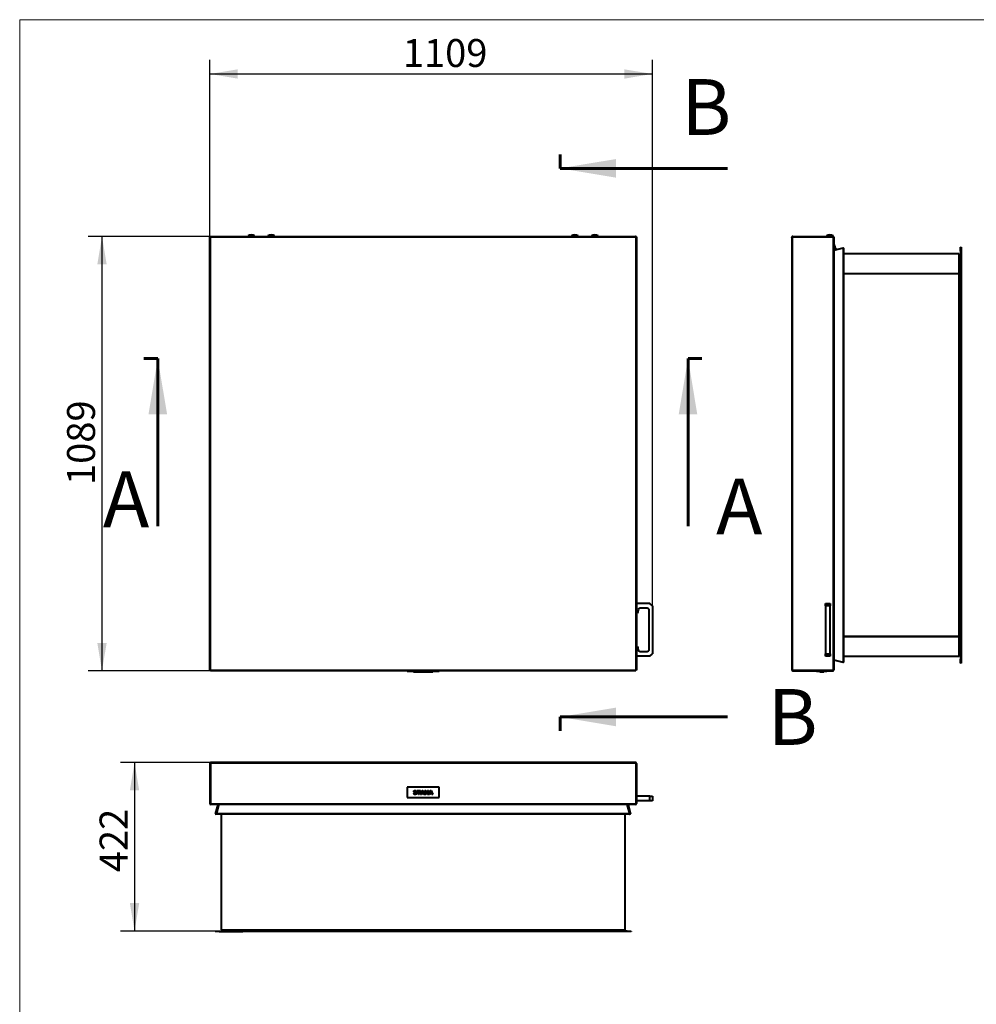
# Model space of a CAD drawing. Units: millimetres. Extents: x 203 to 8203, y 84 to 5741.
# Drawn here: x 203 to 2601, y 3273 to 5741 of the extents above; entities that cross this region are included whole.
import ezdxf
from ezdxf.enums import TextEntityAlignment as Align
from ezdxf.lldxf.tags import DXFTag

# ---------------------------------------------------------------- set-up
doc = ezdxf.new("R2010")
doc.units = ezdxf.units.MM
for name, color, linetype in [('Default', 7, 'Continuous'), ('DEKSEL', 7, 'Continuous'), ('FRAME_ACHTERRZIJ', 7, 'Continuous'), ('FRAME_LINKS', 7, 'Continuous'), ('FRAME_RECHTS', 7, 'Continuous'), ('FRAME_VOORZIJDE', 7, 'Continuous'), ('HANDVAT_MET_SNAP', 7, 'Continuous'), ('HOEK_TBV_MONTAGE', 7, 'Continuous'), ('ISOLATIE_XZIJDE_', 7, 'Continuous'), ('ISOLATIE_YZIJDE', 7, 'Continuous'), ('LOGO_PLAATJE', 7, 'Continuous'), ('SCHARNIERDEEL_DE', 7, 'Continuous'), ('SCHARNIERDEEL_FR', 7, 'Continuous'), ('SLOTBOUT_M6X20', 7, 'Continuous')]:
    doc.layers.add(name, color=color, linetype=linetype)
doc.styles.add('SEACAD_Solid_Edge_ISO', font='seiso.ttf')
tags = doc.linetypes.add('CENTER2', pattern=[28.575, 19.05, -3.175, 3.175, -3.175]).pattern_tags.tags
tags[10:11] = [DXFTag(74, 4), DXFTag(75, 0), DXFTag(340, '0'), DXFTag(46, 0.0), DXFTag(50, 0.0), DXFTag(44, 0.0), DXFTag(45, 0.0)]
tags[8:9] = [DXFTag(74, 4), DXFTag(75, 0), DXFTag(340, '0'), DXFTag(46, 0.0), DXFTag(50, 0.0), DXFTag(44, 0.0), DXFTag(45, 0.0)]
tags[6:7] = [DXFTag(74, 4), DXFTag(75, 0), DXFTag(340, '0'), DXFTag(46, 0.0), DXFTag(50, 0.0), DXFTag(44, 0.0), DXFTag(45, 0.0)]
tags[4:5] = [DXFTag(74, 4), DXFTag(75, 0), DXFTag(340, '0'), DXFTag(46, 0.0), DXFTag(50, 0.0), DXFTag(44, 0.0), DXFTag(45, 0.0)]
doc.dimstyles.new('ISO', dxfattribs={"dimtxt": 70, "dimasz": 70, "dimexe": 35, "dimexo": 0, "dimgap": 35, "dimtad": 1, "dimdec": 0, "dimtxsty": 'SEACAD_Solid_Edge_ISO', "dimblk1": '_SE_FILLED', "dimblk2": '_SE_FILLED', "dimsah": 1, "dimcen": 35, "dimadec": 0, "dimazin": 0, "dimtfac": 1, "dimtdec": 0, "dimtmove": 0, "dimatfit": 3, "dimfxl": 0, "dimtolj": 1, "dimarcsym": 0})

# ---------------------------------------------------------------- blocks, each defined once
blk = doc.blocks.new('SE')
at = {"layer": 'DEKSEL', "color": 7, "linetype": 'Continuous', "lineweight": 40}
for p, q in [((679.8, 5196.1), (681.3, 5196.1)), ((679.8, 4110.1), (679.8, 5196.1)), ((681.3, 5197.6), (1747.3, 5197.6)), ((681.3, 5197.6), (681.3, 5196.1)), ((1747.3, 5197.6), (1747.3, 5196.1)), ((1748.8, 5196.1), (1747.3, 5196.1)), ((1748.8, 5196.1), (1748.8, 4110.1)), ((679.8, 4110.1), (681.3, 4110.1)), ((681.3, 4108.6), (681.3, 4110.1)), ((1747.3, 4108.6), (681.3, 4108.6)), ((1748.8, 4110.1), (1747.3, 4110.1)), ((1747.3, 4108.6), (1747.3, 4110.1))]:
    blk.add_line(p, q, dxfattribs=at)
at = {"layer": 'DEKSEL', "color": 7, "linetype": 'Continuous', "lineweight": 15}
for p, q in [((682.3, 5195.1), (682.3, 4111.1)), ((682.3, 5195.1), (1746.3, 5195.1)), ((1746.3, 5195.1), (1746.3, 4111.1)), ((1746.3, 4111.1), (682.3, 4111.1))]:
    blk.add_line(p, q, dxfattribs=at)
at = {"layer": 'DEKSEL', "color": 7, "linetype": 'Continuous', "lineweight": 40}
for points, knots in [([(679.8, 5196.1), (679.8, 5196), (679.8, 5195.9), (680.1, 5195.8), (680.3, 5195.7), (680.7, 5195.5), (681, 5195.4), (681.6, 5195.3), (681.9, 5195.2), (682.3, 5195.1)], [0, 0, 0, 0, 0.25, 0.25, 0.5, 0.5, 0.75, 0.75, 1, 1, 1, 1]), ([(682.3, 5195.1), (682.2, 5195.4), (682.1, 5195.8), (681.9, 5196.4), (681.9, 5196.6), (681.7, 5197.1), (681.6, 5197.3), (681.4, 5197.5), (681.4, 5197.6), (681.3, 5197.6)], [0, 0, 0, 0, 0.25, 0.25, 0.5, 0.5, 0.75, 0.75, 1, 1, 1, 1]), ([(681.3, 5196.1), (681.3, 5195.9), (681.4, 5195.8), (681.8, 5195.4), (682, 5195.3), (682.3, 5195.1)], [0, 0, 0, 0, 0.5, 0.5, 1, 1, 1, 1]), ([(682.3, 5195.1), (682.1, 5195.4), (681.9, 5195.6), (681.6, 5196), (681.4, 5196.1), (681.3, 5196.1)], [0, 0, 0, 0, 0.5, 0.5, 1, 1, 1, 1]), ([(1747.3, 5197.6), (1747.2, 5197.6), (1747.1, 5197.5), (1746.9, 5197.3), (1746.9, 5197.1), (1746.7, 5196.6), (1746.6, 5196.4), (1746.4, 5195.8), (1746.4, 5195.4), (1746.3, 5195.1)], [0, 0, 0, 0, 0.25, 0.25, 0.5, 0.5, 0.75, 0.75, 1, 1, 1, 1]), ([(1747.3, 5196.1), (1747.1, 5196.1), (1746.9, 5196), (1746.6, 5195.6), (1746.4, 5195.4), (1746.3, 5195.1)], [0, 0, 0, 0, 0.5, 0.5, 1, 1, 1, 1]), ([(1746.3, 5195.1), (1746.6, 5195.2), (1746.9, 5195.3), (1747.5, 5195.4), (1747.8, 5195.5), (1748.3, 5195.7), (1748.5, 5195.8), (1748.7, 5195.9), (1748.8, 5196), (1748.8, 5196.1)], [0, 0, 0, 0, 0.25, 0.25, 0.5, 0.5, 0.75, 0.75, 1, 1, 1, 1]), ([(1746.3, 5195.1), (1746.5, 5195.3), (1746.8, 5195.4), (1747.2, 5195.8), (1747.3, 5195.9), (1747.3, 5196.1)], [0, 0, 0, 0, 0.5, 0.5, 1, 1, 1, 1]), ([(682.3, 4111.1), (681.9, 4111), (681.6, 4110.9), (681, 4110.8), (680.7, 4110.7), (680.3, 4110.5), (680.1, 4110.4), (679.8, 4110.3), (679.8, 4110.2), (679.8, 4110.1)], [0, 0, 0, 0, 0.25, 0.25, 0.5, 0.5, 0.75, 0.75, 1, 1, 1, 1]), ([(682.3, 4111.1), (682, 4110.9), (681.8, 4110.8), (681.4, 4110.4), (681.3, 4110.3), (681.3, 4110.1)], [0, 0, 0, 0, 0.5, 0.5, 1, 1, 1, 1]), ([(681.3, 4108.6), (681.4, 4108.6), (681.4, 4108.7), (681.6, 4108.9), (681.7, 4109.1), (681.9, 4109.6), (681.9, 4109.8), (682.1, 4110.4), (682.2, 4110.8), (682.3, 4111.1)], [0, 0, 0, 0, 0.25, 0.25, 0.5, 0.5, 0.75, 0.75, 1, 1, 1, 1]), ([(681.3, 4110.1), (681.4, 4110.1), (681.6, 4110.2), (681.9, 4110.6), (682.1, 4110.8), (682.3, 4111.1)], [0, 0, 0, 0, 0.5, 0.5, 1, 1, 1, 1]), ([(1748.8, 4110.1), (1748.8, 4110.2), (1748.7, 4110.3), (1748.5, 4110.4), (1748.3, 4110.5), (1747.8, 4110.7), (1747.5, 4110.8), (1746.9, 4110.9), (1746.6, 4111), (1746.3, 4111.1)], [0, 0, 0, 0, 0.25, 0.25, 0.5, 0.5, 0.75, 0.75, 1, 1, 1, 1]), ([(1747.3, 4110.1), (1747.3, 4110.3), (1747.2, 4110.4), (1746.8, 4110.8), (1746.5, 4110.9), (1746.3, 4111.1)], [0, 0, 0, 0, 0.5, 0.5, 1, 1, 1, 1]), ([(1746.3, 4111.1), (1746.4, 4110.8), (1746.4, 4110.4), (1746.6, 4109.8), (1746.7, 4109.6), (1746.9, 4109.1), (1746.9, 4108.9), (1747.1, 4108.7), (1747.2, 4108.6), (1747.3, 4108.6)], [0, 0, 0, 0, 0.25, 0.25, 0.5, 0.5, 0.75, 0.75, 1, 1, 1, 1]), ([(1746.3, 4111.1), (1746.4, 4110.8), (1746.6, 4110.6), (1746.9, 4110.2), (1747.1, 4110.1), (1747.3, 4110.1)], [0, 0, 0, 0, 0.5, 0.5, 1, 1, 1, 1])]:
    blk.add_open_spline(points, degree=3, knots=knots, dxfattribs=at)
at = {"layer": 'HANDVAT_MET_SNAP', "color": 7, "linetype": 'Continuous', "lineweight": 40}
for p, q in [((1782.8, 4277.2), (1748.8, 4277.2)), ((1788.8, 4271.2), (1782.8, 4277.2)), ((1788.8, 4271.2), (1788.8, 4151.2)), ((1751.8, 4252.2), (1748.8, 4252.2)), ((1753.3, 4261), (1751.8, 4252.2)), ((1775.8, 4265.2), (1758.3, 4265.2)), ((1780.8, 4162.2), (1780.8, 4260.2)), ((1748.8, 4170.2), (1751.8, 4170.2)), ((1751.8, 4170.2), (1753.3, 4161.3)), ((1758.3, 4157.2), (1775.8, 4157.2)), ((1782.8, 4145.2), (1788.8, 4151.2)), ((1782.8, 4145.2), (1748.8, 4145.2))]:
    blk.add_line(p, q, dxfattribs=at)
for centre, start, end in [((1758.3, 4260.2), 90, 170), ((1775.8, 4260.2), 0, 90), ((1758.3, 4162.2), 190, 270), ((1775.8, 4162.2), 270, 0)]:
    blk.add_arc(centre, 5, start, end, dxfattribs=at)
at = {"layer": 'LOGO_PLAATJE', "color": 7, "linetype": 'Continuous', "lineweight": 40}
for p, q in [((1174.3, 4106.6), (1174.3, 4108.6)), ((1254.3, 4106.6), (1174.3, 4106.6)), ((1190.2, 4105.6), (1190.2, 4106.6)), ((1190.6, 4106.6), (1190.6, 4105.5)), ((1190.6, 4105.6), (1198.2, 4105.6)), ((1198.2, 4105.6), (1198.2, 4106.6)), ((1198.5, 4105.5), (1198.5, 4106.6)), ((1199.5, 4105.6), (1199.5, 4106.6)), ((1199.5, 4105.6), (1207.5, 4105.6)), ((1207.5, 4105.6), (1207.5, 4106.6)), ((1207.8, 4105.6), (1207.8, 4106.6)), ((1207.8, 4105.6), (1211.7, 4105.6)), ((1211.7, 4105.6), (1211.7, 4106.6)), ((1211.7, 4105.6), (1213.9, 4105.6)), ((1213.9, 4105.6), (1213.9, 4106.6)), ((1213.9, 4105.6), (1217.9, 4105.6)), ((1217.9, 4105.6), (1217.9, 4106.6)), ((1219, 4105.6), (1219, 4106.6)), ((1219, 4105.6), (1221.1, 4105.6)), ((1221.1, 4105.6), (1221.1, 4106.6)), ((1221.1, 4105.6), (1225.2, 4105.6)), ((1225.2, 4105.6), (1225.2, 4106.6)), ((1225.2, 4105.6), (1228, 4105.6)), ((1228, 4105.6), (1228, 4106.6)), ((1228, 4105.6), (1228.1, 4105.6)), ((1228.1, 4105.6), (1228.1, 4106.6)), ((1228.2, 4105.6), (1228.2, 4106.6)), ((1228.2, 4105.6), (1232.1, 4105.6)), ((1232.1, 4105.6), (1232.1, 4106.6)), ((1232.1, 4105.6), (1234.3, 4105.6)), ((1234.3, 4105.6), (1234.3, 4106.6)), ((1234.3, 4105.6), (1238.3, 4105.6)), ((1238.3, 4105.6), (1238.3, 4106.6)), ((1254.3, 4106.6), (1254.3, 4108.6))]:
    blk.add_line(p, q, dxfattribs=at)
at = {"layer": 'SLOTBOUT_M6X20', "color": 7, "linetype": 'Continuous', "lineweight": 40}
for p, q in [((792, 5199), (775.5, 5199)), ((775.5, 5199), (775.5, 5197.6)), ((792, 5197.6), (792, 5199)), ((825.5, 5199), (842, 5199)), ((825.5, 5199), (825.5, 5197.6)), ((842, 5197.6), (842, 5199)), ((1586.5, 5199), (1603, 5199)), ((1586.5, 5199), (1586.5, 5197.6)), ((1603, 5197.6), (1603, 5199)), ((1636.5, 5199), (1653, 5199)), ((1636.5, 5199), (1636.5, 5197.6)), ((1653, 5197.6), (1653, 5199))]:
    blk.add_line(p, q, dxfattribs=at)
for centre in [(783.8, 5186.5), (833.8, 5186.5), (1594.8, 5186.5), (1644.8, 5186.5)]:
    blk.add_arc(centre, 15, 56.5186, 123.4814, dxfattribs=at)
blk = doc.blocks.new('SE1')
at = {"layer": 'DEKSEL', "color": 7, "linetype": 'Continuous', "lineweight": 40}
for p, q in [((679.8, 3876.2), (679.8, 3776.2)), ((679.8, 3876.2), (681.3, 3876.2)), ((681.3, 3876.2), (681.3, 3776.2)), ((681.3, 3876.2), (681.3, 3776.2)), ((1746.3, 3878.7), (682.3, 3878.7)), ((1748.8, 3876.2), (1747.3, 3876.2)), ((1747.3, 3876.2), (1747.3, 3776.2)), ((1747.3, 3876.2), (1747.3, 3776.2)), ((1748.8, 3876.2), (1748.8, 3776.2)), ((679.8, 3776.2), (681.3, 3776.2)), ((682.3, 3773.7), (682.3, 3773.7)), ((1746.3, 3773.7), (682.3, 3773.7)), ((1746.3, 3773.7), (1746.3, 3773.7)), ((1748.8, 3776.2), (1747.3, 3776.2))]:
    blk.add_line(p, q, dxfattribs=at)
at = {"layer": 'DEKSEL', "color": 7, "linetype": 'Continuous', "lineweight": 15}
for p, q in [((1747.3, 3876.2), (681.3, 3876.2)), ((1747.3, 3776.2), (681.3, 3776.2))]:
    blk.add_line(p, q, dxfattribs=at)
at = {"layer": 'DEKSEL', "color": 7, "linetype": 'Continuous', "lineweight": 40}
for centre, radius, start, end in [((682.3, 3876.2), 2.5, 90, 180), ((682.3, 3876.2), 1, 153.0435, 180), ((1746.3, 3876.2), 2.5, 0, 90), ((1746.3, 3876.2), 1, 0, 26.9565), ((682.3, 3776.2), 2.5, 180, 270), ((682.3, 3776.2), 1, 180, 207.593), ((1746.3, 3776.2), 2.5, 270, 0)]:
    blk.add_arc(centre, radius, start, end, dxfattribs=at)
for points, knots in [([(681.3, 3876.2), (681.4, 3876.5), (681.4, 3876.9), (681.6, 3877.5), (681.7, 3877.8), (681.9, 3878.2), (681.9, 3878.4), (682.1, 3878.7), (682.2, 3878.7), (682.3, 3878.7)], [0, 0, 0, 0, 0.25, 0.25, 0.5, 0.5, 0.75, 0.75, 1, 1, 1, 1]), ([(1746.3, 3878.7), (1746.4, 3878.7), (1746.4, 3878.7), (1746.6, 3878.4), (1746.7, 3878.2), (1746.9, 3877.8), (1746.9, 3877.5), (1747.1, 3876.9), (1747.2, 3876.5), (1747.3, 3876.2)], [0, 0, 0, 0, 0.25, 0.25, 0.5, 0.5, 0.75, 0.75, 1, 1, 1, 1]), ([(681.3, 3776.2), (681.3, 3776.1), (681.4, 3775.9), (681.4, 3775.6), (681.5, 3775.4), (681.6, 3775.1), (681.6, 3775), (681.7, 3774.7), (681.7, 3774.6), (681.9, 3774.2), (681.9, 3774), (682.1, 3773.8), (682.2, 3773.7), (682.3, 3773.7)], [0, 0, 0, 0, 0.125, 0.125, 0.25, 0.25, 0.375, 0.375, 0.5, 0.5, 0.75, 0.75, 1, 1, 1, 1]), ([(1747.3, 3776.2), (1747.2, 3776.1), (1747.2, 3775.9), (1747.1, 3775.6), (1747.1, 3775.4), (1747, 3775.1), (1746.9, 3775), (1746.9, 3774.7), (1746.8, 3774.6), (1746.7, 3774.2), (1746.6, 3774), (1746.4, 3773.8), (1746.4, 3773.7), (1746.3, 3773.7)], [0, 0, 0, 0, 0.125, 0.125, 0.25, 0.25, 0.375, 0.375, 0.5, 0.5, 0.75, 0.75, 1, 1, 1, 1])]:
    blk.add_open_spline(points, degree=3, knots=knots, dxfattribs=at)
at = {"layer": 'FRAME_LINKS', "color": 7, "linetype": 'Continuous', "lineweight": 40}
for p, q in [((694.3, 3750), (700.7, 3773.7)), ((695.8, 3749.6), (702.2, 3773.7)), ((694.3, 3749.8), (694.3, 3750)), ((694.3, 3750), (695.8, 3749.6)), ((695.7, 3749.4), (694.3, 3749.8)), ((695.7, 3749.4), (695.8, 3749.6)), ((692.8, 3454.7), (692.8, 3456.2)), ((692.8, 3456.2), (702.8, 3456.2)), ((702.8, 3456.2), (762.3, 3456.2)), ((762.3, 3454.7), (762.3, 3456.2)), ((702.8, 3454.7), (692.8, 3454.7)), ((702.8, 3454.7), (762.3, 3454.7))]:
    blk.add_line(p, q, dxfattribs=at)
at = {"layer": 'FRAME_LINKS', "color": 7, "linetype": 'Continuous', "lineweight": 15}
blk.add_line((702.8, 3456.2), (702.8, 3454.7), dxfattribs=at)
at = {"layer": 'FRAME_LINKS', "color": 7, "linetype": 'Continuous', "lineweight": 40}
blk.add_arc((761.8, 3457.2), 1, 270, 300, dxfattribs=at)
at = {"layer": 'FRAME_RECHTS', "color": 7, "linetype": 'Continuous', "lineweight": 40}
for p, q in [((1726.3, 3773.7), (1732.8, 3749.6)), ((1727.9, 3773.7), (1734.2, 3750)), ((1732.8, 3749.6), (1734.2, 3750)), ((1732.8, 3749.4), (1734.3, 3749.8)), ((1732.8, 3749.6), (1732.8, 3749.4)), ((1734.2, 3750), (1734.3, 3749.8)), ((1666.3, 3454.7), (1666.3, 3456.2)), ((1725.8, 3456.2), (1666.3, 3456.2)), ((1725.8, 3456.2), (1735.8, 3456.2)), ((1735.8, 3456.2), (1735.8, 3454.7)), ((1725.8, 3454.7), (1666.3, 3454.7)), ((1735.8, 3454.7), (1725.8, 3454.7))]:
    blk.add_line(p, q, dxfattribs=at)
at = {"layer": 'FRAME_RECHTS', "color": 7, "linetype": 'Continuous', "lineweight": 15}
blk.add_line((1725.8, 3454.7), (1725.8, 3456.2), dxfattribs=at)
at = {"layer": 'FRAME_RECHTS', "color": 7, "linetype": 'Continuous', "lineweight": 40}
blk.add_arc((1666.8, 3457.2), 1, 240, 270, dxfattribs=at)
at = {"layer": 'FRAME_VOORZIJDE', "color": 7, "linetype": 'Continuous', "lineweight": 40}
for p, q in [((702.6, 3773.7), (696.3, 3750)), ((1732.3, 3750), (1725.9, 3773.7)), ((696.3, 3749.6), (696.3, 3750)), ((1731.8, 3749.8), (696.8, 3749.8)), ((1731.8, 3749.4), (696.8, 3749.4)), ((1732.3, 3750), (1732.3, 3749.6)), ((762.3, 3457.2), (762.3, 3459.2)), ((762.3, 3456.2), (762.3, 3457.2)), ((1666.3, 3456.2), (762.3, 3456.2)), ((762.3, 3454.7), (762.3, 3456.2)), ((1666.3, 3459.2), (1666.3, 3457.2)), ((1666.3, 3457.2), (1666.3, 3456.2)), ((1666.3, 3454.7), (1666.3, 3456.2)), ((1666.3, 3454.7), (762.3, 3454.7))]:
    blk.add_line(p, q, dxfattribs=at)
at = {"layer": 'FRAME_VOORZIJDE', "color": 7, "linetype": 'Continuous', "lineweight": 15}
for p, q in [((696.8, 3749.4), (696.8, 3749.8)), ((1731.8, 3749.4), (1731.8, 3749.8)), ((1666.3, 3457.2), (762.3, 3457.2))]:
    blk.add_line(p, q, dxfattribs=at)
at = {"layer": 'FRAME_VOORZIJDE', "color": 7, "linetype": 'Continuous', "lineweight": 40}
for centre, major_axis, start_param, end_param in [((696.8, 3757.3), (0, 7.46), 2.894008, 3.141593), ((696.8, 3756.9), (0, 7.46), 2.894008, 3.141593), ((1731.8, 3757.3), (0, -7.46), 0, 0.247584), ((1731.8, 3756.9), (0, -7.46), 0, 0.247584)]:
    blk.add_ellipse(centre, major_axis=major_axis, ratio=0.267949, start_param=start_param, end_param=end_param, dxfattribs=at)
at = {"layer": 'HANDVAT_MET_SNAP', "color": 7, "linetype": 'Continuous', "lineweight": 40}
for p, q in [((1747.3, 3792.6), (1747.3, 3792.6)), ((1747.3, 3784.7), (1747.3, 3784.7)), ((1782.8, 3794.6), (1748.8, 3794.6)), ((1782.8, 3782.6), (1748.8, 3782.6)), ((1782.8, 3794.6), (1788.8, 3794.6)), ((1782.8, 3782.6), (1782.8, 3794.6)), ((1788.8, 3782.6), (1782.8, 3782.6)), ((1788.8, 3794.6), (1788.8, 3782.6))]:
    blk.add_line(p, q, dxfattribs=at)
at = {"layer": 'ISOLATIE_XZIJDE_', "color": 7, "linetype": 'Continuous', "lineweight": 40}
for p, q in [((708.3, 3749.4), (708.3, 3459.2)), ((1720.3, 3459.2), (1720.3, 3749.4)), ((708.3, 3459.2), (1720.3, 3459.2))]:
    blk.add_line(p, q, dxfattribs=at)
at = {"layer": 'LOGO_PLAATJE', "color": 7, "linetype": 'Continuous', "lineweight": 40}
for p, q in [((1254.3, 3816.7), (1174.3, 3816.7)), ((1174.3, 3816.7), (1174.3, 3790.7)), ((1190.2, 3802.1), (1192.2, 3802.2)), ((1198.2, 3805.8), (1196.1, 3805.7)), ((1199.5, 3806.9), (1199.5, 3808.5)), ((1199.5, 3808.5), (1207.5, 3808.5)), ((1202.5, 3806.9), (1199.5, 3806.9)), ((1202.5, 3798.9), (1202.5, 3806.9)), ((1204.5, 3806.9), (1204.5, 3798.9)), ((1207.5, 3806.9), (1204.5, 3806.9)), ((1207.5, 3808.5), (1207.5, 3806.9)), ((1207.8, 3798.9), (1211.7, 3808.5)), ((1210.8, 3801.1), (1210, 3798.9)), ((1214.8, 3801.1), (1210.8, 3801.1)), ((1212.8, 3806.3), (1211.4, 3802.7)), ((1211.4, 3802.7), (1214.2, 3802.7)), ((1211.7, 3808.5), (1213.9, 3808.5)), ((1214.2, 3802.7), (1212.8, 3806.3)), ((1213.9, 3808.5), (1217.9, 3798.9)), ((1215.7, 3798.9), (1214.8, 3801.1)), ((1219, 3798.9), (1219, 3808.5)), ((1219, 3808.5), (1221.1, 3808.5)), ((1221.1, 3808.5), (1221.1, 3804.3)), ((1221.1, 3804.3), (1225.2, 3808.5)), ((1222.7, 3803.4), (1221.1, 3801.8)), ((1221.1, 3801.8), (1221.1, 3798.9)), ((1225.5, 3798.9), (1222.7, 3803.4)), ((1228, 3808.5), (1224.1, 3804.8)), ((1224.1, 3804.8), (1228.1, 3798.9)), ((1225.2, 3808.5), (1228, 3808.5)), ((1228.2, 3798.9), (1232.1, 3808.5)), ((1231.2, 3801.1), (1230.4, 3798.9)), ((1235.2, 3801.1), (1231.2, 3801.1)), ((1233.2, 3806.3), (1231.8, 3802.7)), ((1231.8, 3802.7), (1234.5, 3802.7)), ((1232.1, 3808.5), (1234.3, 3808.5)), ((1234.5, 3802.7), (1233.2, 3806.3)), ((1234.3, 3808.5), (1238.3, 3798.9)), ((1236.1, 3798.9), (1235.2, 3801.1)), ((1254.3, 3790.7), (1254.3, 3816.7)), ((1174.3, 3790.7), (1254.3, 3790.7)), ((1204.5, 3798.9), (1202.5, 3798.9)), ((1210, 3798.9), (1207.8, 3798.9)), ((1217.9, 3798.9), (1215.7, 3798.9)), ((1221.1, 3798.9), (1219, 3798.9)), ((1228.1, 3798.9), (1225.5, 3798.9)), ((1230.4, 3798.9), (1228.2, 3798.9)), ((1238.3, 3798.9), (1236.1, 3798.9))]:
    blk.add_line(p, q, dxfattribs=at)
for points, knots in [([(1196.1, 3805.7), (1196.1, 3806.2), (1195.9, 3806.6), (1195.6, 3806.8), (1195.3, 3807), (1194.9, 3807.1), (1193.7, 3807.1), (1193.2, 3807), (1192.9, 3806.8), (1192.7, 3806.6), (1192.6, 3806.4), (1192.6, 3805.9), (1192.7, 3805.7), (1192.9, 3805.6), (1193.1, 3805.4), (1193.8, 3805.2), (1195.7, 3804.7), (1196.5, 3804.5), (1196.9, 3804.2), (1197.4, 3804), (1197.8, 3803.7), (1198.3, 3802.8), (1198.5, 3802.3), (1198.5, 3801.2), (1198.3, 3800.6), (1198, 3800.2), (1197.6, 3799.7), (1197.2, 3799.3), (1196.6, 3799.1), (1196, 3798.8), (1195.3, 3798.7), (1193.1, 3798.7), (1192.2, 3799), (1190.8, 3800.1), (1190.4, 3801), (1190.2, 3802.1)], [0, 0, 0, 0, 0.050582, 0.050582, 0.050582, 0.107171, 0.107171, 0.165017, 0.165017, 0.165017, 0.194649, 0.194649, 0.222002, 0.222002, 0.222002, 0.309679, 0.309679, 0.397356, 0.397356, 0.397356, 0.464274, 0.464274, 0.531191, 0.531191, 0.592473, 0.592473, 0.592473, 0.664733, 0.664733, 0.664733, 0.750587, 0.750587, 0.875293, 0.875293, 1, 1, 1, 1]), ([(1192.2, 3802.2), (1192.3, 3801.6), (1192.6, 3801.1), (1193, 3800.8), (1193.3, 3800.5), (1193.8, 3800.4), (1195.1, 3800.4), (1195.6, 3800.5), (1195.9, 3800.8), (1196.3, 3801.1), (1196.4, 3801.4), (1196.4, 3801.9), (1196.4, 3802.1), (1196.1, 3802.5), (1195.8, 3802.6), (1195.5, 3802.7), (1195.2, 3802.8), (1194.7, 3802.9), (1193.9, 3803.1), (1192.8, 3803.4), (1192, 3803.7), (1191.6, 3804.1), (1190.9, 3804.6), (1190.6, 3805.3), (1190.6, 3806.5), (1190.8, 3807), (1191.1, 3807.4), (1191.4, 3807.8), (1191.8, 3808.2), (1192.3, 3808.4), (1192.9, 3808.6), (1193.5, 3808.7), (1195.6, 3808.7), (1196.5, 3808.5), (1197.2, 3807.9), (1197.8, 3807.4), (1198.1, 3806.7), (1198.2, 3805.8)], [0, 0, 0, 0, 0.066351, 0.066351, 0.066351, 0.129132, 0.129132, 0.195797, 0.195797, 0.195797, 0.24165, 0.24165, 0.271663, 0.271663, 0.301675, 0.301675, 0.301675, 0.371008, 0.371008, 0.371008, 0.474029, 0.474029, 0.474029, 0.566072, 0.566072, 0.625629, 0.625629, 0.625629, 0.691844, 0.691844, 0.691844, 0.770694, 0.770694, 0.899721, 0.899721, 0.899721, 1, 1, 1, 1])]:
    blk.add_open_spline(points, degree=3, knots=knots, dxfattribs=at)
blk = doc.blocks.new('SE2')
at = {"layer": 'DEKSEL', "color": 7, "linetype": 'Continuous', "lineweight": 40}
for p, q in [((2138.4, 5195.1), (2138.4, 4111.1)), ((2140.9, 5197.6), (2140.9, 5196.1)), ((2140.9, 5197.6), (2240.9, 5197.6)), ((2140.9, 5196.1), (2240.9, 5196.1)), ((2140.9, 5196.1), (2240.9, 5196.1)), ((2240.9, 5197.6), (2240.9, 5196.1)), ((2243.4, 5195.1), (2243.4, 5195.1)), ((2243.4, 5195.1), (2243.4, 4111.1)), ((2140.9, 4110.1), (2240.9, 4110.1)), ((2140.9, 4110.1), (2240.9, 4110.1)), ((2140.9, 4108.6), (2140.9, 4110.1)), ((2140.9, 4108.6), (2240.9, 4108.6)), ((2240.9, 4108.6), (2240.9, 4110.1)), ((2243.4, 4111.1), (2243.4, 4111.1))]:
    blk.add_line(p, q, dxfattribs=at)
at = {"layer": 'DEKSEL', "color": 7, "linetype": 'Continuous', "lineweight": 15}
for p, q in [((2140.9, 5196.1), (2140.9, 4110.1)), ((2240.9, 5196.1), (2240.9, 4110.1))]:
    blk.add_line(p, q, dxfattribs=at)
at = {"layer": 'DEKSEL', "color": 7, "linetype": 'Continuous', "lineweight": 40}
for centre, radius, start, end in [((2140.9, 5195.1), 2.5, 90, 180), ((2140.9, 5195.1), 1, 90, 116.9565), ((2240.9, 5195.1), 2.5, 0, 90), ((2140.9, 4111.1), 2.5, 180, 270), ((2140.9, 4111.1), 1, 243.0435, 270), ((2240.9, 4111.1), 2.5, 270, 0), ((2240.9, 4111.1), 1, 270, 297.593)]:
    blk.add_arc(centre, radius, start, end, dxfattribs=at)
for points, knots in [([(2138.4, 5195.1), (2138.4, 5195.2), (2138.5, 5195.3), (2138.7, 5195.4), (2138.9, 5195.5), (2139.4, 5195.7), (2139.6, 5195.8), (2140.2, 5195.9), (2140.6, 5196), (2140.9, 5196.1)], [0, 0, 0, 0, 0.25, 0.25, 0.5, 0.5, 0.75, 0.75, 1, 1, 1, 1]), ([(2240.9, 5196.1), (2241.1, 5196.1), (2241.2, 5196), (2241.5, 5195.9), (2241.7, 5195.9), (2242, 5195.8), (2242.1, 5195.8), (2242.4, 5195.7), (2242.5, 5195.6), (2242.9, 5195.5), (2243.1, 5195.4), (2243.3, 5195.3), (2243.4, 5195.2), (2243.4, 5195.1)], [0, 0, 0, 0, 0.125, 0.125, 0.25, 0.25, 0.375, 0.375, 0.5, 0.5, 0.75, 0.75, 1, 1, 1, 1]), ([(2140.9, 4110.1), (2140.6, 4110.2), (2140.2, 4110.3), (2139.6, 4110.4), (2139.4, 4110.5), (2138.9, 4110.7), (2138.7, 4110.8), (2138.5, 4110.9), (2138.4, 4111), (2138.4, 4111.1)], [0, 0, 0, 0, 0.25, 0.25, 0.5, 0.5, 0.75, 0.75, 1, 1, 1, 1]), ([(2240.9, 4110.1), (2241.1, 4110.1), (2241.2, 4110.2), (2241.5, 4110.3), (2241.7, 4110.3), (2242, 4110.4), (2242.1, 4110.4), (2242.4, 4110.5), (2242.5, 4110.6), (2242.9, 4110.7), (2243.1, 4110.8), (2243.3, 4110.9), (2243.4, 4111), (2243.4, 4111.1)], [0, 0, 0, 0, 0.125, 0.125, 0.25, 0.25, 0.375, 0.375, 0.5, 0.5, 0.75, 0.75, 1, 1, 1, 1])]:
    blk.add_open_spline(points, degree=3, knots=knots, dxfattribs=at)
at = {"layer": 'FRAME_ACHTERRZIJ', "color": 7, "linetype": 'Continuous', "lineweight": 40}
for p, q in [((2243.4, 5162.7), (2267.1, 5169)), ((2267.1, 5169), (2267.3, 5169.1)), ((2267.3, 5168.1), (2267.1, 5169)), ((2267.7, 5167.7), (2267.3, 5169.1)), ((2267.5, 5167.6), (2267.7, 5167.7)), ((2559.9, 5100.6), (2557.9, 5100.6)), ((2559.9, 5099.1), (2557.9, 5099.1))]:
    blk.add_line(p, q, dxfattribs=at)
for radius, end in [(1, 0), (2.5, 293.5782)]:
    blk.add_arc((2559.9, 5101.6), radius, 270, end, dxfattribs=at)
at = {"layer": 'FRAME_RECHTS', "color": 7, "linetype": 'Continuous', "lineweight": 40}
for p, q in [((2267.1, 5168.1), (2243.4, 5161.8)), ((2267.1, 5168.1), (2267.5, 5168.1)), ((2267.3, 5167.6), (2267.3, 4130.6)), ((2267.7, 5167.6), (2267.7, 4130.6)), ((2560.9, 5160.6), (2560.9, 5170.6)), ((2560.9, 5170.6), (2562.4, 5170.6)), ((2560.9, 5160.6), (2560.9, 4137.6)), ((2562.4, 5170.6), (2562.4, 5160.6)), ((2562.4, 5160.6), (2562.4, 4137.6)), ((2559.9, 5099.1), (2560.9, 5099.1)), ((2560.9, 4199.1), (2559.9, 4199.1)), ((2243.4, 4136.5), (2267.1, 4130.1)), ((2267.5, 4130.1), (2267.1, 4130.1)), ((2560.9, 4127.6), (2560.9, 4137.6)), ((2562.4, 4127.6), (2560.9, 4127.6)), ((2562.4, 4137.6), (2562.4, 4127.6))]:
    blk.add_line(p, q, dxfattribs=at)
at = {"layer": 'FRAME_RECHTS', "color": 7, "linetype": 'Continuous', "lineweight": 15}
for p, q in [((2267.7, 5167.6), (2267.3, 5167.6)), ((2562.4, 5160.6), (2560.9, 5160.6)), ((2559.9, 5099.1), (2559.9, 4199.1)), ((2267.7, 4130.6), (2267.3, 4130.6)), ((2560.9, 4137.6), (2562.4, 4137.6))]:
    blk.add_line(p, q, dxfattribs=at)
at = {"layer": 'FRAME_RECHTS', "color": 7, "linetype": 'Continuous', "lineweight": 40}
for centre, major_axis, start_param, end_param in [((2259.9, 5167.6), (7.46, 0), 0, 0.247584), ((2260.2, 5167.6), (7.46, 0), 0, 0.247584), ((2259.9, 4130.6), (-7.46, 0), 2.894008, 3.141593), ((2260.2, 4130.6), (-7.46, 0), 2.894008, 3.141593)]:
    blk.add_ellipse(centre, major_axis=major_axis, ratio=0.267949, start_param=start_param, end_param=end_param, dxfattribs=at)
at = {"layer": 'FRAME_VOORZIJDE', "color": 7, "linetype": 'Continuous', "lineweight": 40}
for p, q in [((2557.9, 4199.1), (2559.9, 4199.1)), ((2557.9, 4197.6), (2559.9, 4197.6)), ((2267.1, 4129.2), (2243.4, 4135.5)), ((2267.1, 4129.2), (2267.3, 4130.1)), ((2267.3, 4129.1), (2267.1, 4129.2)), ((2267.7, 4130.4), (2267.3, 4129.1)), ((2267.7, 4130.5), (2267.7, 4130.5))]:
    blk.add_line(p, q, dxfattribs=at)
for radius, start in [(2.5, 66.4218), (1, 0)]:
    blk.add_arc((2559.9, 4196.6), radius, start, 90, dxfattribs=at)
at = {"layer": 'HANDVAT_MET_SNAP', "color": 7, "linetype": 'Continuous', "lineweight": 40}
for p, q in [((2222.5, 4271.2), (2222.5, 4277.2)), ((2222.5, 4277.2), (2234.5, 4277.2)), ((2222.5, 4271.2), (2222.5, 4151.2)), ((2234.5, 4271.2), (2222.5, 4271.2)), ((2234.5, 4277.2), (2234.5, 4271.2)), ((2234.5, 4151.2), (2234.5, 4271.2)), ((2222.5, 4151.2), (2234.5, 4151.2)), ((2222.5, 4145.2), (2222.5, 4151.2)), ((2234.5, 4151.2), (2234.5, 4145.2)), ((2234.5, 4145.2), (2222.5, 4145.2))]:
    blk.add_line(p, q, dxfattribs=at)
at = {"layer": 'HOEK_TBV_MONTAGE', "color": 7, "linetype": 'Continuous', "lineweight": 40}
blk.add_line((2204.4, 4110.1), (2204.4, 4110.1), dxfattribs=at)
at = {"layer": 'HOEK_TBV_MONTAGE', "color": 7, "linetype": 'Continuous', "lineweight": 15}
blk.add_line((2209.4, 4110.1), (2209.4, 4110.1), dxfattribs=at)
at = {"layer": 'HOEK_TBV_MONTAGE', "color": 7, "linetype": 'Continuous', "lineweight": 40}
blk.add_arc((2223.4, 4112.6), 2.5, 270, 272.7257, dxfattribs=at)
at = {"layer": 'ISOLATIE_XZIJDE_', "color": 7, "linetype": 'Continuous', "lineweight": 40}
for p, q in [((2557.9, 5153.6), (2267.7, 5153.6)), ((2557.9, 5103.6), (2557.9, 5153.6)), ((2557.9, 5103.6), (2267.7, 5103.6)), ((2557.9, 4194.6), (2267.7, 4194.6)), ((2557.9, 4144.6), (2557.9, 4194.6)), ((2557.9, 4144.6), (2267.7, 4144.6))]:
    blk.add_line(p, q, dxfattribs=at)
at = {"layer": 'ISOLATIE_YZIJDE', "color": 7, "linetype": 'Continuous', "lineweight": 40}
for p, q in [((2557.9, 5103.6), (2267.7, 5103.6)), ((2557.9, 4194.6), (2557.9, 5103.6)), ((2267.7, 4194.6), (2557.9, 4194.6))]:
    blk.add_line(p, q, dxfattribs=at)
at = {"layer": 'LOGO_PLAATJE', "color": 7, "linetype": 'Continuous', "lineweight": 40}
for p, q in [((2200.4, 4106.6), (2200.4, 4108.6)), ((2226.4, 4106.6), (2200.4, 4106.6)), ((2208.4, 4106.6), (2208.4, 4105.5)), ((2208.6, 4105.6), (2208.6, 4106.6)), ((2208.6, 4105.6), (2218.2, 4105.6)), ((2218.2, 4105.6), (2218.2, 4106.6)), ((2218.4, 4105.5), (2218.4, 4106.6)), ((2226.4, 4106.6), (2226.4, 4108.6))]:
    blk.add_line(p, q, dxfattribs=at)
at = {"layer": 'SCHARNIERDEEL_DE', "color": 7, "linetype": 'Continuous', "lineweight": 40}
for p, q in [((2143.9, 5196.1), (2143.9, 5196.1)), ((2225.9, 5196.1), (2225.9, 5196.1)), ((2239.9, 5196.1), (2239.9, 5196.1))]:
    blk.add_line(p, q, dxfattribs=at)
blk.add_arc((2143.9, 5192.1), 4, 90, 92.1548, dxfattribs=at)
at = {"layer": 'SCHARNIERDEEL_FR', "color": 7, "linetype": 'Continuous', "lineweight": 40}
blk.add_line((2250.3, 5165.6), (2251.4, 5164.8), dxfattribs=at)
for centre, radius, start, end in [((2237.9, 5172.6), 8, 4.1275, 46.5675), ((2255.8, 5173.9), 10, 184.1275, 236.3532)]:
    blk.add_arc(centre, radius, start, end, dxfattribs=at)
at = {"layer": 'SLOTBOUT_M6X20', "color": 7, "linetype": 'Continuous', "lineweight": 40}
for p, q in [((2225.1, 5199), (2241.7, 5199)), ((2225.1, 5199), (2225.1, 5197.6)), ((2240.9, 5197.6), (2241.7, 5197.6)), ((2241.7, 5197.6), (2241.7, 5199))]:
    blk.add_line(p, q, dxfattribs=at)
blk.add_arc((2233.4, 5186.5), 15, 56.5186, 123.4814, dxfattribs=at)
blk = doc.blocks.new('DMBLK10')
at = {"layer": 'Default', "linetype": 'Continuous', "lineweight": 30}
for points in [[(749.8, 5616.3), (679.8, 5604.7), (749.8, 5593)], [(1718.8, 5616.3), (1718.8, 5593), (1788.8, 5604.7)]]:
    blk.add_hatch(color=136, dxfattribs=at).paths.add_polyline_path(points)
at = {"layer": 'Default', "color": 136, "linetype": 'Continuous', "lineweight": 30}
for p, q in [((679.8, 5196.1), (679.8, 5639.7)), ((1788.8, 4211.2), (1788.8, 5639.7)), ((679.8, 5604.7), (1788.8, 5604.7))]:
    blk.add_line(p, q, dxfattribs=at)
at = {"layer": 'Default', "color": 136, "linetype": 'Continuous', "lineweight": 30, "style": 'SEACAD_Solid_Edge_ISO'}
blk.add_text('1109', height=70, dxfattribs=at).set_placement((1163.5, 5692.2), align=Align.TOP_LEFT)
blk = doc.blocks.new('_SE_FILLED')
at = {"color": 0}
blk.add_line((0, 0), (-1, 0), dxfattribs=at)
blk.add_solid([(0, 0), (-1, -0.1665), (-1, 0.1665), (0, 0)], dxfattribs=at)
blk = doc.blocks.new('DMBLK11')
at = {"layer": 'Default', "linetype": 'Continuous', "lineweight": 30}
for points in [[(397.8, 5127.6), (421.2, 5127.6), (409.5, 5197.6)], [(397.8, 4178.6), (409.5, 4108.6), (421.2, 4178.6)]]:
    blk.add_hatch(color=136, dxfattribs=at).paths.add_polyline_path(points)
at = {"layer": 'Default', "color": 136, "linetype": 'Continuous', "lineweight": 30}
for p, q in [((681.3, 5197.6), (374.5, 5197.6)), ((409.5, 5197.6), (409.5, 4108.6)), ((681.3, 4108.6), (374.5, 4108.6))]:
    blk.add_line(p, q, dxfattribs=at)
at = {"layer": 'Default', "color": 136, "linetype": 'Continuous', "lineweight": 30, "style": 'SEACAD_Solid_Edge_ISO'}
blk.add_text('1089', height=70, rotation=90, dxfattribs=at).set_placement((322, 4574.4), align=Align.TOP_LEFT)
blk = doc.blocks.new('DMBLK12')
at = {"layer": 'Default', "linetype": 'Continuous', "lineweight": 30}
for points in [[(479.3, 3808.7), (502.7, 3808.7), (491, 3878.7)], [(479.3, 3526.2), (491, 3456.2), (502.7, 3526.2)]]:
    blk.add_hatch(color=136, dxfattribs=at).paths.add_polyline_path(points)
at = {"layer": 'Default', "color": 136, "linetype": 'Continuous', "lineweight": 30}
for p, q in [((682.3, 3878.7), (456, 3878.7)), ((491, 3878.7), (491, 3456.2)), ((732.5, 3456.2), (456, 3456.2))]:
    blk.add_line(p, q, dxfattribs=at)
at = {"layer": 'Default', "color": 136, "linetype": 'Continuous', "lineweight": 30, "style": 'SEACAD_Solid_Edge_ISO'}
blk.add_text('422', height=70, rotation=90, dxfattribs=at).set_placement((403.5, 3603.8), align=Align.TOP_LEFT)
blk = doc.blocks.new('SE6')
at = {"color": 136, "linetype": 'Continuous', "lineweight": 60, "style": 'SEACAD_Solid_Edge_ISO'}
blk.add_text('A', height=140, dxfattribs=at).set_placement((411.7, 4608.6), align=Align.TOP_LEFT)
blk = doc.blocks.new('SE7')
at = {"color": 136, "linetype": 'Continuous', "lineweight": 60, "style": 'SEACAD_Solid_Edge_ISO'}
blk.add_text('A', height=140, dxfattribs=at).set_placement((1948.5, 4590.5), align=Align.TOP_LEFT)
blk = doc.blocks.new('SEANNOT_GROUP')
at = {"linetype": 'Continuous', "lineweight": 60}
blk.add_hatch(color=136, dxfattribs=at).paths.add_polyline_path([(572.7, 4751.2), (549.3, 4891.2), (526, 4751.2)])
at = {"color": 136, "linetype": 'Continuous', "lineweight": 60}
blk.add_lwpolyline([(549.3, 4471.2), (549.3, 4891.2)], dxfattribs=at)
blk = doc.blocks.new('SEANNOT_GROUP1')
at = {"linetype": 'Continuous', "lineweight": 60}
blk.add_hatch(color=136, dxfattribs=at).paths.add_polyline_path([(1901.5, 4751.2), (1878.2, 4891.2), (1854.9, 4751.2)])
at = {"color": 136, "linetype": 'Continuous', "lineweight": 60}
blk.add_lwpolyline([(1878.2, 4471.2), (1878.2, 4891.2)], dxfattribs=at)
blk = doc.blocks.new('SE5')
at = {"layer": 'Default', "color": 136, "linetype": 'CENTER2', "lineweight": 60}
for p, q in [((549.3, 4891.2), (514.3, 4891.2)), ((1878.2, 4891.2), (1913.2, 4891.2))]:
    blk.add_line(p, q, dxfattribs=at)
at = {"layer": 'Default', "color": 136, "linetype": 'CENTER2', "lineweight": 60, "const_width": 0.0007}
blk.add_lwpolyline([(549.3, 4891.2), (1878.2, 4891.2)], dxfattribs=at)
at = {"layer": 'Default'}
for name in ['SEANNOT_GROUP', 'SEANNOT_GROUP1', 'SE6', 'SE7']:
    blk.add_blockref(name, (0, 0), dxfattribs=at)
blk = doc.blocks.new('SE10')
at = {"color": 136, "linetype": 'Continuous', "lineweight": 60, "style": 'SEACAD_Solid_Edge_ISO'}
blk.add_text('B', height=140, dxfattribs=at).set_placement((1861.1, 5591.8), align=Align.TOP_LEFT)
blk = doc.blocks.new('SE11')
at = {"color": 136, "linetype": 'Continuous', "lineweight": 60, "style": 'SEACAD_Solid_Edge_ISO'}
blk.add_text('B', height=140, dxfattribs=at).set_placement((2077.6, 4062.9), align=Align.TOP_LEFT)
blk = doc.blocks.new('SEANNOT_GROUP2')
at = {"linetype": 'Continuous', "lineweight": 60}
blk.add_hatch(color=136, dxfattribs=at).paths.add_polyline_path([(1697.4, 5391.4), (1557.4, 5368.1), (1697.4, 5344.8)])
at = {"color": 136, "linetype": 'Continuous', "lineweight": 60}
blk.add_lwpolyline([(1977.4, 5368.1), (1557.4, 5368.1)], dxfattribs=at)
blk = doc.blocks.new('SEANNOT_GROUP3')
at = {"linetype": 'Continuous', "lineweight": 60}
blk.add_hatch(color=136, dxfattribs=at).paths.add_polyline_path([(1697.4, 4016.3), (1557.4, 3992.9), (1697.4, 3969.6)])
at = {"color": 136, "linetype": 'Continuous', "lineweight": 60}
blk.add_lwpolyline([(1977.4, 3992.9), (1557.4, 3992.9)], dxfattribs=at)
blk = doc.blocks.new('SE9')
at = {"layer": 'Default', "color": 136, "linetype": 'CENTER2', "lineweight": 60}
for p, q in [((1557.4, 5368.1), (1557.4, 5403.1)), ((1557.4, 3992.9), (1557.4, 3957.9))]:
    blk.add_line(p, q, dxfattribs=at)
at = {"layer": 'Default', "color": 136, "linetype": 'CENTER2', "lineweight": 60, "const_width": 0.0007}
blk.add_lwpolyline([(1557.4, 5368.1), (1557.4, 3992.9)], dxfattribs=at)
at = {"layer": 'Default'}
for name in ['SE10', 'SEANNOT_GROUP2', 'SE11', 'SEANNOT_GROUP3']:
    blk.add_blockref(name, (0, 0), dxfattribs=at)

msp = doc.modelspace()

# ---------------------------------------------------------------- linework, layer by layer
at = {"layer": 'Default', "color": 7, "linetype": 'Continuous', "lineweight": 20}
for p, q in [((8203.241, 5740.73), (203.241, 5740.73)), ((203.241, 5740.73), (203.241, 200.73))]:
    msp.add_line(p, q, dxfattribs=at)

# ---------------------------------------------------------------- block references
at = {"layer": 'Default'}
for name in ['SE9', 'SE', 'SE2', 'SE5', 'SE1']:
    msp.add_blockref(name, (0, 0), dxfattribs=at)

# ---------------------------------------------------------------- dimensions: what is measured, and where the dimension line sits
at = {"layer": 'Default', "color": 136, "linetype": 'Continuous', "lineweight": 30}
dim = msp.add_linear_dim(base=(1788.774, 5604.654), p1=(679.774, 5196.098), p2=(1788.774, 4211.179), text='\\A1;<>', dimstyle='ISO', dxfattribs=at)
dim.commit()
dim.dimension.update_dxf_attribs({"geometry": 'DMBLK10', "text_midpoint": (1234.274, 5604.654), "dimtype": 160})
for base, p1, p2, angle, picture, middle, dimtype in [((409.507, 5197.601), (681.277, 5197.601), (681.277, 4108.601), 270, 'DMBLK11', (409.507, 4653.101), 161), ((491.014038942, 3456.220240843), (682.27435442, 3878.720240843), (732.52435442, 3456.220240843), 90, 'DMBLK12', (491.014038942, 3667.470241141), 160)]:
    dim = msp.add_linear_dim(base=base, p1=p1, p2=p2, angle=angle, text='\\A1;<>', dimstyle='ISO', dxfattribs=at)
    dim.commit()
    dim.dimension.update_dxf_attribs({"geometry": picture, "text_midpoint": middle, "dimtype": dimtype})

doc.saveas('drawing.dxf')
